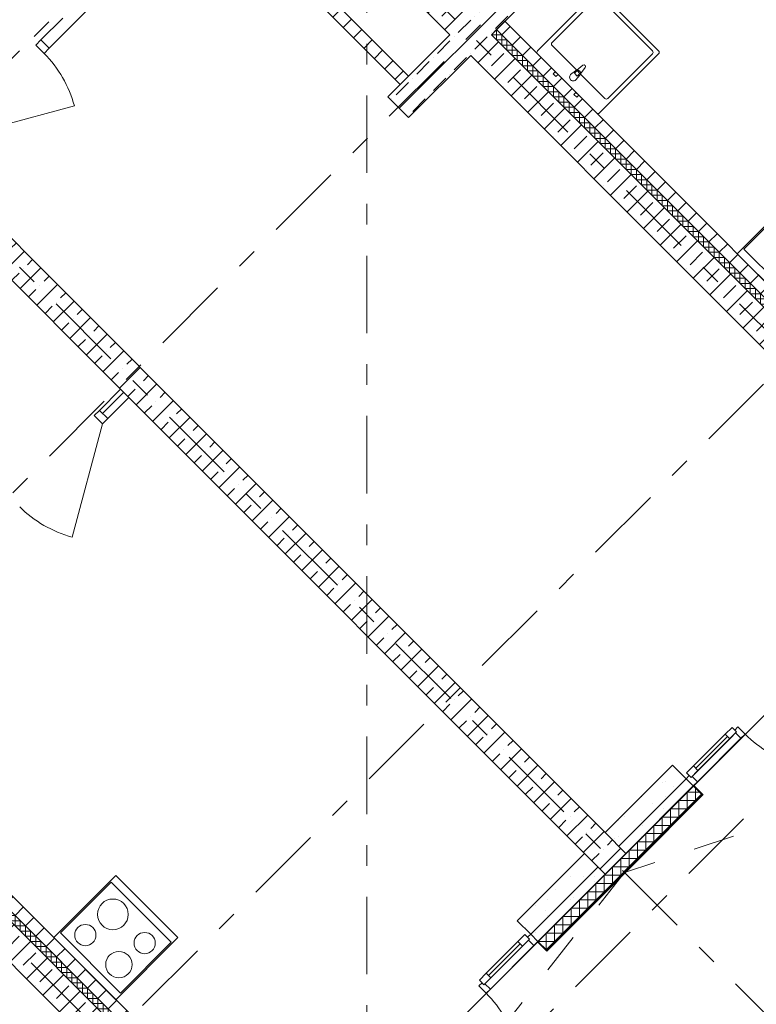
# Model space of a CAD drawing. Units: millimetres. Extents: x -99444 to 215312, y -346551 to 117680.
# Drawn here: x 9988 to 15018, y -195674 to -188956 of the extents above; entities that cross this region are included whole.
import ezdxf

# ---------------------------------------------------------------- set-up
doc = ezdxf.new("R2010")
doc.units = ezdxf.units.MM
for name, pattern in [('короткая штриховая', [282.222222, 141.111111, -141.111111]), ('Штрих-Штриховая', [1093.611073, 529.166651, -211.666656, 141.111112, -211.666656]), ('Штриховая', [564.444447, 282.222223, -282.222223])]:
    doc.linetypes.add(name, pattern=pattern)
for name, color, linetype, lineweight in [('2D - Общий', 7, 'Continuous', 13), ('MEP - ВК', 7, 'Continuous', 13), ('MEP - Водоснабжение и Канализация.ВК', 7, 'Continuous', 13), ('Конструктив - Ограждение', 7, 'Continuous', 13), ('Конструктив - Перекрытия', 7, 'Continuous', 13), ('Конструктив - Стены не несущие', 7, 'Continuous', 13), ('Конструктив - Стены Несущие', 7, 'Continuous', 13), ('Местность - Рельеф', 7, 'Continuous', 13), ('Размер - Оси', 5, 'Continuous', 13), ('Элемент Модели - Оси', 1, 'Continuous', 13)]:
    doc.layers.add(name, color=color, linetype=linetype, lineweight=lineweight)
pattern_1 = [(45, (4158.34, -206806.5), (-113.1371, 113.1371), []), (45, (4101.77, -206749.93), (-113.1371, 113.1371), [120, -40, 0, -40])]
pattern_2 = [(45, (4158.34, -206806.5), (-70.7107, 70.7107), [])]
pattern_3 = [(45, (4158.34, -206806.5), (-127.2792, 127.2792), []), (90, (4031.06, -206679.22), (-162, 0), [0, -108, 0, -162]), (155, (4158.34, -206551.94), (68.4642, 146.8219), [0, -79.2, 0, -136.8])]

# ---------------------------------------------------------------- blocks, each defined once
blk = doc.blocks.new('*X1698', base_point=(520004.6, 0))
at = {"layer": 'Конструктив - Стены Несущие', "color": 7, "linetype": 'Continuous', "lineweight": 9}
for p, q in [((524424, 13046.1), (524424, 13116.8)), ((524459.3, 13081.5), (524388.6, 13081.5)), ((524494.7, 13046.1), (524424, 13046.1)), ((524459.3, 13010.8), (524459.3, 13081.5)), ((524494.7, 12975.4), (524494.7, 13046.1)), ((524530.1, 13010.8), (524459.3, 13010.8)), ((524565.4, 12975.4), (524494.7, 12975.4)), ((524530.1, 12940.1), (524530.1, 13010.8)), ((524565.4, 12904.7), (524565.4, 12975.4)), ((524600.8, 12940.1), (524530.1, 12940.1)), ((524636.1, 12904.7), (524565.4, 12904.7)), ((524600.8, 12869.3), (524600.8, 12940.1)), ((524636.1, 12834), (524636.1, 12904.7)), ((524671.5, 12869.3), (524600.8, 12869.3)), ((524706.8, 12834), (524636.1, 12834)), ((524671.5, 12798.6), (524671.5, 12869.3)), ((524706.8, 12763.3), (524706.8, 12834)), ((524742.2, 12798.6), (524671.5, 12798.6)), ((524742.2, 12727.9), (524742.2, 12798.6)), ((524777.5, 12763.3), (524706.8, 12763.3)), ((524812.9, 12727.9), (524742.2, 12727.9)), ((524777.5, 12692.6), (524777.5, 12763.3)), ((524812.9, 12657.2), (524812.9, 12727.9)), ((524848.3, 12692.6), (524777.5, 12692.6)), ((524883.6, 12657.2), (524812.9, 12657.2)), ((524848.3, 12621.9), (524848.3, 12692.6)), ((524883.6, 12586.5), (524883.6, 12657.2)), ((524919, 12621.9), (524848.3, 12621.9)), ((524954.3, 12586.5), (524883.6, 12586.5)), ((524919, 12551.1), (524919, 12621.9)), ((524954.3, 12515.8), (524954.3, 12586.5)), ((524989.7, 12551.1), (524919, 12551.1)), ((525025, 12515.8), (524954.3, 12515.8)), ((524989.7, 12480.4), (524989.7, 12551.1)), ((525025, 12445.1), (525025, 12515.8)), ((525060.4, 12480.4), (524989.7, 12480.4)), ((525095.7, 12445.1), (525025, 12445.1)), ((525060.4, 12409.7), (525060.4, 12480.4)), ((525095.7, 12374.4), (525095.7, 12445.1)), ((525131.1, 12409.7), (525060.4, 12409.7)), ((525166.5, 12374.4), (525095.7, 12374.4)), ((525131.1, 12339), (525131.1, 12409.7)), ((525166.5, 12303.7), (525166.5, 12374.4)), ((525201.8, 12339), (525131.1, 12339)), ((525237.2, 12303.7), (525166.5, 12303.7)), ((525201.8, 12268.3), (525201.8, 12339)), ((525237.2, 12232.9), (525237.2, 12303.7)), ((525272.5, 12268.3), (525201.8, 12268.3)), ((525307.9, 12232.9), (525237.2, 12232.9)), ((525272.5, 12197.6), (525272.5, 12268.3)), ((525307.9, 12162.2), (525307.9, 12232.9)), ((525343.2, 12197.6), (525272.5, 12197.6)), ((525378.6, 12162.2), (525307.9, 12162.2)), ((525343.2, 12126.9), (525343.2, 12197.6)), ((525378.6, 12091.5), (525378.6, 12162.2)), ((525413.9, 12126.9), (525343.2, 12126.9)), ((525413.9, 12056.2), (525413.9, 12126.9)), ((525449.3, 12091.5), (525378.6, 12091.5)), ((525484.6, 12056.2), (525413.9, 12056.2)), ((525449.3, 12020.8), (525449.3, 12091.5)), ((525484.6, 11985.5), (525484.6, 12056.2)), ((525520, 12020.8), (525449.3, 12020.8)), ((525555.4, 11985.5), (525484.6, 11985.5)), ((525520, 11950.1), (525520, 12020.8)), ((525555.4, 11914.7), (525555.4, 11985.5)), ((525590.7, 11950.1), (525520, 11950.1)), ((525626.1, 11914.7), (525555.4, 11914.7)), ((525590.7, 11879.4), (525590.7, 11950.1)), ((525626.1, 11844), (525626.1, 11914.7)), ((525661.4, 11879.4), (525590.7, 11879.4)), ((525696.8, 11844), (525626.1, 11844)), ((525661.4, 11808.7), (525661.4, 11879.4)), ((525696.8, 11773.3), (525696.8, 11844)), ((525732.1, 11808.7), (525661.4, 11808.7)), ((525767.5, 11773.3), (525696.8, 11773.3)), ((525732.1, 11738), (525732.1, 11808.7)), ((525767.5, 11702.6), (525767.5, 11773.3)), ((525802.8, 11738), (525732.1, 11738)), ((525838.2, 11702.6), (525767.5, 11702.6)), ((525802.8, 11667.3), (525802.8, 11738)), ((525838.2, 11631.9), (525838.2, 11702.6)), ((525873.6, 11667.3), (525802.8, 11667.3)), ((525908.9, 11631.9), (525838.2, 11631.9)), ((525873.6, 11596.6), (525873.6, 11667.3)), ((525908.9, 11561.2), (525908.9, 11631.9)), ((525944.3, 11596.6), (525873.6, 11596.6)), ((525979.6, 11561.2), (525908.9, 11561.2)), ((525944.3, 11525.8), (525944.3, 11596.6)), ((525979.6, 11490.5), (525979.6, 11561.2)), ((526015, 11525.8), (525944.3, 11525.8)), ((526050.3, 11490.5), (525979.6, 11490.5)), ((526015, 11455.1), (526015, 11525.8)), ((526050.3, 11419.8), (526050.3, 11490.5)), ((526085.7, 11455.1), (526015, 11455.1)), ((526085.7, 11384.4), (526085.7, 11455.1)), ((526121, 11419.8), (526050.3, 11419.8)), ((526156.4, 11384.4), (526085.7, 11384.4)), ((526121, 11349.1), (526121, 11419.8)), ((526156.4, 11313.7), (526156.4, 11384.4)), ((526191.8, 11349.1), (526121, 11349.1)), ((526227.1, 11313.7), (526156.4, 11313.7)), ((526191.8, 11278.4), (526191.8, 11349.1)), ((526227.1, 11243), (526227.1, 11313.7)), ((526262.5, 11278.4), (526191.8, 11278.4)), ((526297.8, 11243), (526227.1, 11243)), ((526262.5, 11207.6), (526262.5, 11278.4)), ((526297.8, 11172.3), (526297.8, 11243)), ((526333.2, 11207.6), (526262.5, 11207.6)), ((526368.5, 11172.3), (526297.8, 11172.3)), ((526333.2, 11136.9), (526333.2, 11207.6)), ((526368.5, 11101.6), (526368.5, 11172.3)), ((526403.9, 11136.9), (526333.2, 11136.9)), ((526439.2, 11101.6), (526368.5, 11101.6)), ((526403.9, 11066.2), (526403.9, 11136.9)), ((526439.2, 11030.9), (526439.2, 11101.6)), ((526474.6, 11066.2), (526403.9, 11066.2)), ((526510, 11030.9), (526439.2, 11030.9)), ((526474.6, 10995.5), (526474.6, 11066.2)), ((526510, 10960.2), (526510, 11030.9)), ((526545.3, 10995.5), (526474.6, 10995.5)), ((526580.7, 10960.2), (526510, 10960.2)), ((526545.3, 10924.8), (526545.3, 10995.5)), ((526580.7, 10889.4), (526580.7, 10960.2)), ((526616, 10924.8), (526545.3, 10924.8)), ((526651.4, 10889.4), (526580.7, 10889.4)), ((526616, 10854.1), (526616, 10924.8)), ((526651.4, 10818.7), (526651.4, 10889.4)), ((526686.7, 10854.1), (526616, 10854.1)), ((526722.1, 10818.7), (526651.4, 10818.7)), ((526686.7, 10783.4), (526686.7, 10854.1)), ((526722.1, 10748), (526722.1, 10818.7)), ((526757.4, 10783.4), (526686.7, 10783.4)), ((526757.4, 10712.7), (526757.4, 10783.4)), ((526792.8, 10748), (526722.1, 10748)), ((526828.2, 10712.7), (526757.4, 10712.7)), ((526792.8, 10677.3), (526792.8, 10748)), ((526828.2, 10642), (526828.2, 10712.7)), ((526863.5, 10677.3), (526792.8, 10677.3)), ((526898.9, 10642), (526828.2, 10642)), ((526863.5, 10606.6), (526863.5, 10677.3)), ((526898.9, 10571.2), (526898.9, 10642)), ((526934.2, 10606.6), (526863.5, 10606.6)), ((526969.6, 10571.2), (526898.9, 10571.2)), ((526934.2, 10535.9), (526934.2, 10606.6)), ((526969.6, 10500.5), (526969.6, 10571.2)), ((527004.9, 10535.9), (526934.2, 10535.9)), ((527040.3, 10500.5), (526969.6, 10500.5)), ((527004.9, 10465.2), (527004.9, 10535.9)), ((527040.3, 10429.8), (527040.3, 10500.5)), ((527075.6, 10465.2), (527004.9, 10465.2)), ((527111, 10429.8), (527040.3, 10429.8)), ((527075.6, 10394.5), (527075.6, 10465.2)), ((527111, 10359.1), (527111, 10429.8)), ((527146.3, 10394.5), (527075.6, 10394.5)), ((527181.7, 10359.1), (527111, 10359.1)), ((527146.3, 10323.8), (527146.3, 10394.5)), ((527181.7, 10288.4), (527181.7, 10359.1)), ((527217.1, 10323.8), (527146.3, 10323.8)), ((527252.4, 10288.4), (527181.7, 10288.4)), ((527217.1, 10253), (527217.1, 10323.8)), ((527252.4, 10217.7), (527252.4, 10288.4)), ((527287.8, 10253), (527217.1, 10253)), ((527323.1, 10217.7), (527252.4, 10217.7)), ((527287.8, 10182.3), (527287.8, 10253)), ((527323.1, 10147), (527323.1, 10217.7)), ((527358.5, 10182.3), (527287.8, 10182.3)), ((527393.8, 10147), (527323.1, 10147)), ((527358.5, 10111.6), (527358.5, 10182.3)), ((527393.8, 10076.3), (527393.8, 10147)), ((527429.2, 10111.6), (527358.5, 10111.6)), ((527429.2, 10040.9), (527429.2, 10111.6)), ((527464.5, 10076.3), (527393.8, 10076.3)), ((527499.9, 10040.9), (527429.2, 10040.9)), ((527464.5, 10005.6), (527464.5, 10076.3)), ((527499.9, 9970.2), (527499.9, 10040.9)), ((527535.3, 10005.6), (527464.5, 10005.6))]:
    blk.add_line(p, q, dxfattribs=at)
blk = doc.blocks.new('*X1773', base_point=(520004.6, 0))
at = {"layer": 'Конструктив - Стены Несущие', "color": 7, "linetype": 'Continuous', "lineweight": 9}
for p, q in [((530009.9, 12126.9), (529939.4, 12126.9)), ((529939.4, 12126.9), (529939.4, 12013.7)), ((529996, 12140.8), (529996, 12070.3)), ((529996, 12070.3), (529882.9, 12070.3)), ((529882.9, 12070.3), (529882.9, 11971.3)), ((529939.4, 12013.7), (529840.4, 12013.7))]:
    blk.add_line(p, q, dxfattribs=at)
blk = doc.blocks.new('*X1782', base_point=(520004.6, 0))
at = {"layer": 'Конструктив - Стены не несущие', "color": 7, "linetype": 'Continuous', "lineweight": 9}
for p, q in [((530476.8, 12579.4), (530392, 12579.4)), ((530392, 12579.4), (530392, 12466.3)), ((530448.5, 12607.7), (530448.5, 12522.9)), ((530448.5, 12522.9), (530335.4, 12522.9)), ((530335.4, 12522.9), (530335.4, 12409.7)), ((530392, 12466.3), (530278.8, 12466.3)), ((530278.8, 12466.3), (530278.8, 12353.2)), ((530335.4, 12409.7), (530222.3, 12409.7)), ((530222.3, 12409.7), (530222.3, 12296.6)), ((530222.3, 12296.6), (530109.1, 12296.6)), ((530109.1, 12296.6), (530109.1, 12183.4)), ((530278.8, 12353.2), (530165.7, 12353.2)), ((530165.7, 12353.2), (530165.7, 12240)), ((530165.7, 12240), (530052.6, 12240)), ((530052.6, 12240), (530052.6, 12126.9)), ((530109.1, 12183.4), (529996, 12183.4)), ((529996, 12183.4), (529996, 12140.8)), ((530052.6, 12126.9), (530009.9, 12126.9))]:
    blk.add_line(p, q, dxfattribs=at)
blk = doc.blocks.new('*X1785', base_point=(520004.6, 0))
at = {"layer": 'Конструктив - Стены не несущие', "color": 7, "linetype": 'Continuous', "lineweight": 9}
for p, q in [((529840.4, 12013.7), (529826.3, 12013.7)), ((529826.3, 12013.7), (529826.3, 11900.6)), ((529882.9, 11971.3), (529882.9, 11957.2)), ((529826.3, 11900.6), (529713.1, 11900.6)), ((529713.1, 11900.6), (529713.1, 11787.5)), ((529882.9, 11957.2), (529769.7, 11957.2)), ((529769.7, 11957.2), (529769.7, 11844)), ((529769.7, 11844), (529656.6, 11844)), ((529656.6, 11844), (529656.6, 11730.9)), ((529713.1, 11787.5), (529600, 11787.5)), ((529600, 11787.5), (529600, 11674.3)), ((529656.6, 11730.9), (529543.4, 11730.9)), ((529543.4, 11730.9), (529543.4, 11617.8)), ((529600, 11674.3), (529486.9, 11674.3)), ((529486.9, 11674.3), (529486.9, 11561.2)), ((529486.9, 11561.2), (529373.7, 11561.2)), ((529543.4, 11617.8), (529430.3, 11617.8)), ((529430.3, 11617.8), (529430.3, 11504.6))]:
    blk.add_line(p, q, dxfattribs=at)
blk = doc.blocks.new('*X1832', base_point=(520004.6, 0))
at = {"layer": 'Конструктив - Стены Несущие', "color": 7, "linetype": 'Continuous', "lineweight": 9}
for p, q in [((529126.2, 17748.4), (529055.6, 17748.4)), ((529090.9, 17713.1), (529090.9, 17783.7)), ((529126.2, 17677.7), (529126.2, 17748.4)), ((529161.6, 17713.1), (529090.9, 17713.1)), ((529196.9, 17677.7), (529126.2, 17677.7)), ((529161.6, 17642.4), (529161.6, 17713.1)), ((529196.9, 17607), (529196.9, 17677.7)), ((529232.3, 17642.4), (529161.6, 17642.4)), ((529267.6, 17607), (529196.9, 17607)), ((529232.3, 17571.7), (529232.3, 17642.4)), ((529267.6, 17536.3), (529267.6, 17607)), ((529303, 17571.7), (529232.3, 17571.7)), ((529338.4, 17536.3), (529267.6, 17536.3)), ((529303, 17501), (529303, 17571.7)), ((529338.4, 17465.6), (529338.4, 17536.3)), ((529373.7, 17501), (529303, 17501)), ((529373.7, 17430.2), (529373.7, 17501)), ((529409.1, 17465.6), (529338.4, 17465.6)), ((529444.4, 17430.2), (529373.7, 17430.2)), ((529409.1, 17394.9), (529409.1, 17465.6)), ((529444.4, 17359.5), (529444.4, 17430.2)), ((529479.8, 17394.9), (529409.1, 17394.9)), ((529515.1, 17359.5), (529444.4, 17359.5)), ((529479.8, 17324.2), (529479.8, 17394.9)), ((529515.1, 17288.8), (529515.1, 17359.5)), ((529550.5, 17324.2), (529479.8, 17324.2)), ((529585.8, 17288.8), (529515.1, 17288.8)), ((529550.5, 17253.5), (529550.5, 17324.2)), ((529585.8, 17218.1), (529585.8, 17288.8)), ((529621.2, 17253.5), (529550.5, 17253.5)), ((529656.6, 17218.1), (529585.8, 17218.1)), ((529621.2, 17182.8), (529621.2, 17253.5)), ((529656.6, 17147.4), (529656.6, 17218.1)), ((529691.9, 17182.8), (529621.2, 17182.8)), ((529727.3, 17147.4), (529656.6, 17147.4)), ((529691.9, 17112), (529691.9, 17182.8)), ((529727.3, 17076.7), (529727.3, 17147.4)), ((529762.6, 17112), (529691.9, 17112)), ((529798, 17076.7), (529727.3, 17076.7)), ((529762.6, 17041.3), (529762.6, 17112)), ((529798, 17006), (529798, 17076.7)), ((529833.3, 17041.3), (529762.6, 17041.3)), ((529868.7, 17006), (529798, 17006)), ((529833.3, 16970.6), (529833.3, 17041.3)), ((529868.7, 16935.3), (529868.7, 17006)), ((529904, 16970.6), (529833.3, 16970.6)), ((529939.4, 16935.3), (529868.7, 16935.3)), ((529904, 16899.9), (529904, 16970.6)), ((529939.4, 16864.6), (529939.4, 16935.3)), ((529974.8, 16899.9), (529904, 16899.9)), ((530010.1, 16864.6), (529939.4, 16864.6)), ((529974.8, 16829.2), (529974.8, 16899.9)), ((530010.1, 16793.8), (530010.1, 16864.6)), ((530045.5, 16829.2), (529974.8, 16829.2)), ((530045.5, 16758.5), (530045.5, 16829.2)), ((530080.8, 16793.8), (530010.1, 16793.8)), ((530116.2, 16758.5), (530045.5, 16758.5)), ((530080.8, 16723.1), (530080.8, 16793.8)), ((530116.2, 16687.8), (530116.2, 16758.5)), ((530151.5, 16723.1), (530080.8, 16723.1)), ((530186.9, 16687.8), (530116.2, 16687.8)), ((530151.5, 16652.4), (530151.5, 16723.1)), ((530186.9, 16617.1), (530186.9, 16687.8)), ((530222.2, 16652.4), (530151.5, 16652.4)), ((530257.6, 16617.1), (530186.9, 16617.1)), ((530222.2, 16581.7), (530222.2, 16652.4)), ((530257.6, 16546.4), (530257.6, 16617.1)), ((530293, 16581.7), (530222.2, 16581.7)), ((530328.3, 16546.4), (530257.6, 16546.4)), ((530293, 16511), (530293, 16581.7)), ((530328.3, 16475.7), (530328.3, 16546.4)), ((530363.7, 16511), (530293, 16511)), ((530399, 16475.7), (530328.3, 16475.7)), ((530363.7, 16440.3), (530363.7, 16511)), ((530399, 16404.9), (530399, 16475.7)), ((530434.4, 16440.3), (530363.7, 16440.3)), ((530469.7, 16404.9), (530399, 16404.9)), ((530434.4, 16369.6), (530434.4, 16440.3)), ((530469.7, 16334.2), (530469.7, 16404.9)), ((530505.1, 16369.6), (530434.4, 16369.6)), ((530540.4, 16334.2), (530469.7, 16334.2)), ((530505.1, 16298.9), (530505.1, 16369.6)), ((530540.4, 16263.5), (530540.4, 16334.2)), ((530575.8, 16298.9), (530505.1, 16298.9)), ((530611.2, 16263.5), (530540.4, 16263.5)), ((530575.8, 16228.2), (530575.8, 16298.9)), ((530611.2, 16192.8), (530611.2, 16263.5)), ((530646.5, 16228.2), (530575.8, 16228.2)), ((530681.9, 16192.8), (530611.2, 16192.8)), ((530646.5, 16157.5), (530646.5, 16228.2)), ((530681.9, 16122.1), (530681.9, 16192.8)), ((530717.2, 16157.5), (530646.5, 16157.5)), ((530717.2, 16086.7), (530717.2, 16157.5)), ((530752.6, 16122.1), (530681.9, 16122.1)), ((530787.9, 16086.7), (530717.2, 16086.7)), ((530752.6, 16051.4), (530752.6, 16122.1)), ((530787.9, 16016), (530787.9, 16086.7)), ((530823.3, 16051.4), (530752.6, 16051.4)), ((530858.6, 16016), (530787.9, 16016)), ((530823.3, 15980.7), (530823.3, 16051.4)), ((530858.6, 15945.3), (530858.6, 16016)), ((530894, 15980.7), (530823.3, 15980.7)), ((530929.4, 15945.3), (530858.6, 15945.3)), ((530894, 15910), (530894, 15980.7)), ((530929.4, 15874.6), (530929.4, 15945.3)), ((530964.7, 15910), (530894, 15910)), ((531000.1, 15874.6), (530929.4, 15874.6)), ((530964.7, 15839.3), (530964.7, 15910)), ((531000.1, 15803.9), (531000.1, 15874.6)), ((531035.4, 15839.3), (530964.7, 15839.3)), ((531070.8, 15803.9), (531000.1, 15803.9)), ((531035.4, 15768.5), (531035.4, 15839.3)), ((531070.8, 15733.2), (531070.8, 15803.9)), ((531106.1, 15768.5), (531035.4, 15768.5)), ((531141.5, 15733.2), (531070.8, 15733.2)), ((531106.1, 15697.8), (531106.1, 15768.5)), ((531141.5, 15662.5), (531141.5, 15733.2)), ((531176.8, 15697.8), (531106.1, 15697.8)), ((531212.2, 15662.5), (531141.5, 15662.5)), ((531176.8, 15627.1), (531176.8, 15697.8)), ((531212.2, 15591.8), (531212.2, 15662.5)), ((531247.6, 15627.1), (531176.8, 15627.1)), ((531282.9, 15591.8), (531212.2, 15591.8)), ((531247.6, 15556.4), (531247.6, 15627.1)), ((531282.9, 15521.1), (531282.9, 15591.8)), ((531318.3, 15556.4), (531247.6, 15556.4)), ((531353.6, 15521.1), (531282.9, 15521.1)), ((531318.3, 15485.7), (531318.3, 15556.4)), ((531353.6, 15450.4), (531353.6, 15521.1)), ((531389, 15485.7), (531318.3, 15485.7)), ((531389, 15415), (531389, 15485.7)), ((531424.3, 15450.4), (531353.6, 15450.4)), ((531459.7, 15415), (531389, 15415)), ((531424.3, 15379.6), (531424.3, 15450.4)), ((531459.7, 15344.3), (531459.7, 15415)), ((531495, 15379.6), (531424.3, 15379.6)), ((531530.4, 15344.3), (531459.7, 15344.3)), ((531495, 15308.9), (531495, 15379.6)), ((531530.4, 15273.6), (531530.4, 15344.3)), ((531565.7, 15308.9), (531495, 15308.9)), ((531601.1, 15273.6), (531530.4, 15273.6)), ((531565.7, 15238.2), (531565.7, 15308.9)), ((531601.1, 15202.9), (531601.1, 15273.6)), ((531636.5, 15238.2), (531565.7, 15238.2)), ((531671.8, 15202.9), (531601.1, 15202.9)), ((531636.5, 15167.5), (531636.5, 15238.2)), ((531671.8, 15132.2), (531671.8, 15202.9)), ((531707.2, 15167.5), (531636.5, 15167.5)), ((531742.5, 15132.2), (531671.8, 15132.2)), ((531707.2, 15096.8), (531707.2, 15167.5)), ((531742.5, 15061.4), (531742.5, 15132.2)), ((531777.9, 15096.8), (531707.2, 15096.8)), ((531813.2, 15061.4), (531742.5, 15061.4)), ((531777.9, 15026.1), (531777.9, 15096.8)), ((531813.2, 14990.7), (531813.2, 15061.4)), ((531848.6, 15026.1), (531777.9, 15026.1)), ((531883.9, 14990.7), (531813.2, 14990.7)), ((531848.6, 14955.4), (531848.6, 15026.1)), ((531883.9, 14920), (531883.9, 14990.7)), ((531919.3, 14955.4), (531848.6, 14955.4)), ((531954.7, 14920), (531883.9, 14920)), ((531919.3, 14884.7), (531919.3, 14955.4)), ((531954.7, 14849.3), (531954.7, 14920)), ((531990, 14884.7), (531919.3, 14884.7)), ((532025.4, 14849.3), (531954.7, 14849.3)), ((531990, 14814), (531990, 14884.7)), ((532025.4, 14778.6), (532025.4, 14849.3)), ((532060.7, 14814), (531990, 14814)), ((532060.7, 14743.2), (532060.7, 14814)), ((532096.1, 14778.6), (532025.4, 14778.6)), ((532131.4, 14743.2), (532060.7, 14743.2)), ((532096.1, 14707.9), (532096.1, 14778.6)), ((532131.4, 14672.5), (532131.4, 14743.2)), ((532166.8, 14707.9), (532096.1, 14707.9)), ((532202.1, 14672.5), (532131.4, 14672.5)), ((532166.8, 14637.2), (532166.8, 14707.9)), ((532202.1, 14672.4), (532202.1, 14672.5)), ((532166.9, 14637.2), (532166.8, 14637.2))]:
    blk.add_line(p, q, dxfattribs=at)
blk = doc.blocks.new('оси 2')
at = {"layer": 'Элемент Модели - Оси', "linetype": 'Штрих-Штриховая'}
for p, q in [((19700, -23605.2), (19700, 2357.3)), ((2886.4, -1056.7), (25293.8, -23464.1)), ((7553.3, -1056.7), (27627.2, -21130.7)), ((30280.7, -4041.8), (4310.3, -30012.2)), ((30142.7, -8563.9), (6502.3, -32204.3)), ((27685.4, -13849.6), (9408.8, -32126.2)), ((11995, -14832.2), (22960.3, -25797.6))]:
    blk.add_line(p, q, dxfattribs=at)

msp = doc.modelspace()

# ---------------------------------------------------------------- hatches: boundary and pattern name
at = {"layer": 'Конструктив - Стены не несущие', "linetype": 'Continuous'}
h = msp.add_hatch(dxfattribs=at)
h.set_pattern_fill('МЕТАЛЛ___ТВЕРДЫЙ_СПЛАВ_0004', color=256, style=0, pattern_type=2)
h.set_pattern_definition(pattern_2)
h.paths.add_polyline_path([(12643.6, -189340.9), (11321.3, -188018.7), (11264.8, -188075.2), (12587.1, -189397.5)])
h = msp.add_hatch(dxfattribs=at)
h.set_pattern_fill('МЕТАЛЛ___ТВЕРДЫЙ_СПЛАВ_0004', color=256, style=0, pattern_type=2)
h.set_pattern_definition(pattern_2)
h.paths.add_polyline_path([(10532.8, -191621.4), (10589.4, -191678), (10734.3, -191533.1), (10677.8, -191476.5)])
h = msp.add_hatch(dxfattribs=at)
h.set_pattern_fill('Т19 КСЛ-ПР-ПС-39-50-F50-1350 ГОСТ ', color=256, style=0, pattern_type=2)
h.set_pattern_definition(pattern_3)
h.paths.add_polyline_path([(14446.7, -194043.2), (13987, -194502.9), (14128.4, -194644.4), (14588.2, -194184.6), (14538.7, -194135.1)])
h = msp.add_hatch(dxfattribs=at)
h.set_pattern_fill('Т19 КСЛ-ПР-ПС-39-50-F50-1350 ГОСТ ', color=256, style=0, pattern_type=2)
h.set_pattern_definition(pattern_3)
h.paths.add_polyline_path([(13845.7, -194644.3), (13386.1, -195103.9), (13478, -195195.8), (13527.5, -195245.3), (13987.1, -194785.7)])
h = msp.add_hatch(dxfattribs=at)
h.set_pattern_fill('ШТУКАТУРКА__ГИПС__ГОСТ___38', color=256, style=0, pattern_type=2)
h.set_pattern_definition([(45, (4158.34, -206456.5), (-111.3693, 111.3693), [0, -105, 0, -157.5]), (110, (4508.34, -206456.5), (148.0016, 53.8682), [0, -77, 0, -133])])
h.paths.add_polyline_path([(14047.2, -194845.8), (13587.6, -195305.4), (13591.1, -195308.9), (14050.7, -194849.3)])
at = {"layer": 'Конструктив - Стены Несущие', "linetype": 'Continuous'}
h = msp.add_hatch(dxfattribs=at)
h.set_pattern_fill('ЖЕЛЕЗОБЕТОН (ГОСТ)', color=256, style=0, pattern_type=2)
h.set_pattern_definition(pattern_1)
h.paths.add_polyline_path([(13067.9, -188916.7), (10239.5, -186088.3), (10098, -186229.7), (12926.5, -189058.1)])
h = msp.add_hatch(dxfattribs=at)
h.set_pattern_fill('ЖЕЛЕЗОБЕТОН (ГОСТ)', color=256, style=0, pattern_type=2)
h.set_pattern_definition(pattern_1)
h.paths.add_polyline_path([(12502.1, -189482.5), (12643.5, -189623.9), (14022.5, -188244.9), (13881.1, -188103.5)])
h = msp.add_hatch(dxfattribs=at)
h.set_pattern_fill('МЕТАЛЛ___ТВЕРДЫЙ_СПЛАВ_0004', color=256, style=0, pattern_type=2)
h.set_pattern_definition(pattern_2)
h.paths.add_polyline_path([(13244.7, -189022.7), (16356, -192134), (16412.5, -192077.4), (13301.2, -188966.2)])
h = msp.add_hatch(dxfattribs=at)
h.set_pattern_fill('ЖЕЛЕЗОБЕТОН (ГОСТ)', color=256, style=0, pattern_type=2)
h.set_pattern_definition(pattern_1)
h.paths.add_polyline_path([(13067.9, -189199.5), (16179.2, -192310.8), (16320.6, -192169.4), (13209.3, -189058.1)])
h = msp.add_hatch(dxfattribs=at)
h.set_pattern_fill('ЖЕЛЕЗОБЕТОН (ГОСТ)', color=256, style=0, pattern_type=2)
h.set_pattern_definition(pattern_1)
h.paths.add_polyline_path([(9249.4, -189765.3), (9108, -189906.8), (10592.9, -191391.7), (10734.3, -191250.2)])
h = msp.add_hatch(dxfattribs=at)
h.set_pattern_fill('ЖЕЛЕЗОБЕТОН (ГОСТ)', color=256, style=0, pattern_type=2)
h.set_pattern_definition(pattern_1)
h.paths.add_polyline_path([(10592.9, -191391.7), (10734.3, -191533.1), (10875.8, -191391.7), (10734.3, -191250.2)])
h = msp.add_hatch(dxfattribs=at)
h.set_pattern_fill('ЖЕЛЕЗОБЕТОН (ГОСТ)', color=256, style=0, pattern_type=2)
h.set_pattern_definition(pattern_1)
h.paths.add_polyline_path([(10875.8, -191391.7), (10734.3, -191533.1), (13845.6, -194644.4), (13987, -194502.9)])
h = msp.add_hatch(dxfattribs=at)
h.set_pattern_fill('МЕТАЛЛ___ТВЕРДЫЙ_СПЛАВ_0004', color=256, style=0, pattern_type=2)
h.set_pattern_definition(pattern_2)
h.paths.add_polyline_path([(8577.8, -193689.7), (11689, -196800.9), (11745.6, -196744.4), (8634.3, -193633.1)])
h = msp.add_hatch(dxfattribs=at)
h.set_pattern_fill('ЖЕЛЕЗОБЕТОН (ГОСТ)', color=256, style=0, pattern_type=2)
h.set_pattern_definition(pattern_1)
h.paths.add_polyline_path([(8401, -193866.4), (11512.2, -196977.7), (11653.7, -196836.3), (8542.4, -193725)])
h = msp.add_hatch(dxfattribs=at)
h.set_pattern_fill('ЖЕЛЕЗОБЕТОН (ГОСТ)', color=256, style=0, pattern_type=2)
h.set_pattern_definition(pattern_1)
h.paths.add_polyline_path([(13987.1, -194785.7), (14128.4, -194644.4), (13987, -194502.9), (13845.7, -194644.3)])

# ---------------------------------------------------------------- linework, layer by layer
at = {"layer": '2D - Общий', "linetype": 'короткая штриховая', "flags": 128}
msp.add_lwpolyline([(11512.3, -187643.9), (10098, -186229.7), (7905.9, -188421.8), (9320.1, -189836)], close=True, dxfattribs=at)
at = {"layer": 'MEP - ВК', "linetype": 'Continuous'}
for p, q in [((14887.6, -190552.6), (15311.9, -190128.3)), ((14933.6, -190520.8), (15280.1, -190174.3)), ((15343.7, -190930.9), (14933.6, -190520.8)), ((15311.9, -190976.9), (14887.6, -190552.6)), ((10220.7, -195219.5), (10645, -194795.3)), ((10266.7, -195187.7), (10613.2, -194841.2)), ((10613.2, -194841.2), (11023.3, -195251.4)), ((10645, -194795.3), (11069.3, -195219.6)), ((10645, -195643.8), (10220.7, -195219.5)), ((10676.8, -195597.8), (10266.7, -195187.7)), ((11069.3, -195219.6), (10645, -195643.8)), ((11023.3, -195251.4), (10676.8, -195597.8))]:
    msp.add_line(p, q, dxfattribs=at)
for centre, radius in [((10624.9, -195060.8), 105), ((10436.9, -195202), 72.5), ((10841.6, -195256.7), 72.5), ((10665.8, -195403.8), 90)]:
    msp.add_circle(centre, radius, dxfattribs=at)
at = {"layer": 'MEP - Водоснабжение и Канализация.ВК', "linetype": 'Continuous'}
for p, q in [((13927.3, -188764.9), (13524.2, -189167.9)), ((14351.5, -189167.9), (13948.5, -188764.9)), ((13927.3, -188807.3), (13623.2, -189111.4)), ((14309.1, -189167.9), (13948.5, -188807.3)), ((13623.2, -189132.6), (13983.8, -189493.2)), ((13524.2, -189189.1), (13927.3, -189592.2)), ((13948.5, -189592.2), (14351.5, -189189.1)), ((14005, -189493.2), (14309.1, -189189.1)), ((13792, -189299.3), (13834.1, -189266.6)), ((13631.3, -189324.5), (13645.5, -189310.4)), ((13650.4, -189343.6), (13631.3, -189324.5)), ((13645.5, -189310.4), (13664.6, -189329.5)), ((13664.6, -189329.5), (13650.4, -189343.6)), ((13750.5, -189330.6), (13783, -189303.7)), ((13786.7, -189310.5), (13776.2, -189321)), ((13776.2, -189321), (13795.4, -189340.2)), ((13812.7, -189333.4), (13785.8, -189365.9)), ((13795.4, -189340.2), (13805.9, -189329.7)), ((13849.8, -189282.3), (13817.1, -189324.4)), ((13772.8, -189466), (13786.9, -189451.8)), ((13791.8, -189485.1), (13772.8, -189466)), ((13786.9, -189451.8), (13806, -189470.9)), ((13806, -189470.9), (13791.8, -189485.1))]:
    msp.add_line(p, q, dxfattribs=at)
for centre, radius, start, end in [((13633.8, -189122), 15, 134.99918, 224.99918), ((13534.8, -189178.5), 15, 134.99918, 224.99918), ((14298.5, -189178.5), 15, 314.99918, 44.99918), ((14340.9, -189178.5), 15, 314.99918, 44.99918), ((13841, -189275.4), 11.2, 322.13811, 127.86026), ((13768.2, -189348.2), 25, 134.99918, 314.99918), ((13796.5, -189319.9), 21.1, 102.22816, 129.82958), ((13796.3, -189320.1), 13.6, 314.99918, 134.99918), ((13796.5, -189319.9), 21.1, 347.77021, 102.22816), ((13796.5, -189319.9), 21.1, 320.16879, 347.77021), ((13994.4, -189482.6), 15, 224.99918, 314.99918), ((13937.9, -189581.6), 15, 224.99918, 314.99918)]:
    msp.add_arc(centre, radius, start, end, dxfattribs=at)
at = {"layer": 'Конструктив - Ограждение', "linetype": 'Continuous'}
for radius, start in [(18659.6, 294.33861), (18710.4, 294.33651)]:
    msp.add_arc((3209.2, -183412.9), radius, start, 354.79814, dxfattribs=at)
at = {"layer": 'Конструктив - Перекрытия', "linetype": 'Continuous', "flags": 128}
for points in [[(-14120.4, -184285.1), (-13645.9, -183810.7), (-7441.7, -177606.4), (-7441.7, -175045.1), (-7241.7, -175045.1), (-1241.7, -175045.1), (-1241.7, -176545.1), (9558.3, -176545.1), (9558.3, -175045.1), (15558.3, -175045.1), (15757.1, -175045.1), (15758.3, -177606.4), (21962.6, -183810.7), (22437, -184285.1), (21917.5, -184804.7), (20103.6, -186618.6), (21128.9, -187643.9), (6986.8, -201786.1, -0.082785), (1329.9, -201786.1), (-12812.2, -187643.9), (-11786.9, -186618.6), (-13600.8, -184804.7)], [(21917.5, -184804.7), (20103.6, -186618.6), (21128.9, -187643.9), (7133.2, -201639.6, 0.054296), (10939.5, -200506.2, 0.274558)]]:
    msp.add_lwpolyline(points, format="xyb", close=True, dxfattribs=at)
at = {"layer": 'Конструктив - Стены не несущие', "linetype": 'Continuous'}
for p, q in [((10133.4, -189093.5), (10098.1, -189128.8)), ((10098.1, -189128.8), (10154.6, -189185.4)), ((10190, -189150), (10133.4, -189093.5)), ((10190, -189150), (10133.4, -189093.5)), ((10190, -189150), (10133.4, -189093.5)), ((10190, -189150), (10133.4, -189093.5)), ((10154.6, -189185.4), (10190, -189150)), ((9589, -189751.1), (10361.7, -189544)), ((10497.5, -191656.8), (10532.8, -191621.4)), ((10554, -191713.4), (10497.5, -191656.8)), ((10589.4, -191678), (10532.8, -191621.4)), ((10532.8, -191621.4), (10589.4, -191678)), ((10589.4, -191678), (10532.8, -191621.4)), ((10589.4, -191678), (10532.8, -191621.4)), ((10589.4, -191678), (10554, -191713.4)), ((10554, -191713.4), (10347, -192486.1)), ((14876.7, -193822.6), (14579.7, -194119.6)), ((14805.2, -193831.8), (14588.9, -194048.2)), ((14852.6, -193784.4), (14805.2, -193831.8)), ((14836.4, -193862.9), (14805.2, -193831.8)), ((14805.2, -193831.8), (14836.4, -193862.9)), ((14836.4, -193862.9), (14883.7, -193815.5)), ((14883.7, -193815.5), (14852.6, -193784.4)), ((14871, -193802.8), (14892.2, -193781.6)), ((14883.7, -193815.5), (14871, -193802.8)), ((14876.7, -193822.6), (14883.7, -193815.5)), ((14913.4, -193859.4), (14876.7, -193822.6)), ((14913.4, -193859.4), (14876.7, -193822.6)), ((14892.2, -193781.6), (14941.7, -193831.1)), ((14941.7, -193831.1), (14913.4, -193859.4)), ((14820.8, -193847.4), (14604.4, -194063.7)), ((14616.4, -194156.4), (14913.4, -193859.4)), ((14913.4, -193859.4), (14616.4, -194156.4)), ((14620, -194079.3), (14836.4, -193862.9)), ((14538.7, -194135.1), (14446.7, -194043.2)), ((14538.7, -194135.1), (14446.7, -194043.2)), ((14588.9, -194048.2), (14541.5, -194095.5)), ((14541.5, -194095.5), (14572.6, -194126.7)), ((14572.6, -194126.7), (14620, -194079.3)), ((14588.9, -194048.2), (14620, -194079.3)), ((14620, -194079.3), (14588.9, -194048.2)), ((14538.7, -194135.1), (14559.9, -194113.9)), ((14588.2, -194184.6), (14538.7, -194135.1)), ((14588.2, -194184.6), (14538.7, -194135.1)), ((14588.2, -194184.6), (14538.7, -194135.1)), ((14588.2, -194184.6), (14538.7, -194135.1)), ((14559.9, -194113.9), (14572.6, -194126.7)), ((14572.6, -194126.7), (14579.7, -194119.6)), ((14579.7, -194119.6), (14616.4, -194156.4)), ((14579.7, -194119.6), (14616.4, -194156.4)), ((14616.4, -194156.4), (14588.2, -194184.6)), ((14128.4, -194644.4), (14588.2, -194184.6)), ((14588.2, -194184.6), (14591.7, -194181.1)), ((14648.3, -194244.7), (14588.2, -194184.6)), ((14591.7, -194181.1), (14655.3, -194244.7)), ((14591.7, -194181.1), (14655.3, -194244.7)), ((14185, -194700.9), (14644.7, -194241.2)), ((14188.5, -194704.5), (14648.3, -194244.7)), ((14651.8, -194248.3), (14655.3, -194244.7)), ((14651.8, -194248.3), (14655.3, -194244.7)), ((13527.5, -195245.3), (13987.1, -194785.7)), ((13584.1, -195301.9), (14043.7, -194842.3)), ((13587.6, -195305.4), (14047.2, -194845.8)), ((13478, -195195.8), (13386.1, -195103.9)), ((13478, -195195.8), (13386.1, -195103.9)), ((13165.5, -195533.8), (13462.4, -195236.8)), ((13174.7, -195462.4), (13391, -195246)), ((13391, -195246), (13438.4, -195198.6)), ((13391, -195246), (13422.1, -195277.1)), ((13422.1, -195277.1), (13391, -195246)), ((13469.5, -195229.7), (13422.1, -195277.1)), ((13438.4, -195198.6), (13469.5, -195229.7)), ((13478, -195195.8), (13456.8, -195217)), ((13456.8, -195217), (13469.5, -195229.7)), ((13469.5, -195229.7), (13462.4, -195236.8)), ((13462.4, -195236.8), (13499.2, -195273.6)), ((13462.4, -195236.8), (13499.2, -195273.6)), ((13527.5, -195245.3), (13478, -195195.8)), ((13527.5, -195245.3), (13478, -195195.8)), ((13527.5, -195245.3), (13478, -195195.8)), ((13527.5, -195245.3), (13478, -195195.8)), ((13499.2, -195273.6), (13527.5, -195245.3)), ((13527.5, -195245.3), (13524, -195248.8)), ((13587.6, -195305.4), (13527.5, -195245.3)), ((13190.2, -195477.9), (13406.6, -195261.6)), ((13499.2, -195273.6), (13202.2, -195570.6)), ((13202.2, -195570.6), (13499.2, -195273.6)), ((13422.1, -195277.1), (13205.8, -195493.5)), ((13524, -195248.8), (13587.6, -195312.5)), ((13524, -195248.8), (13587.6, -195312.5)), ((13591.1, -195308.9), (13587.6, -195312.5)), ((13591.1, -195308.9), (13587.6, -195312.5)), ((13127.3, -195509.8), (13174.7, -195462.4)), ((13158.4, -195540.9), (13127.3, -195509.8)), ((13205.8, -195493.5), (13158.4, -195540.9)), ((13205.8, -195493.5), (13174.7, -195462.4)), ((13174.7, -195462.4), (13205.8, -195493.5)), ((13145.7, -195528.1), (13124.5, -195549.4)), ((13124.5, -195549.4), (13173.9, -195598.9)), ((13158.4, -195540.9), (13145.7, -195528.1)), ((13165.5, -195533.8), (13158.4, -195540.9)), ((13202.2, -195570.6), (13165.5, -195533.8)), ((13202.2, -195570.6), (13165.5, -195533.8)), ((13173.9, -195598.9), (13202.2, -195570.6))]:
    msp.add_line(p, q, dxfattribs=at)
at = {"layer": 'Конструктив - Стены не несущие', "linetype": 'Continuous', "flags": 128}
for points in [[(10190, -189150), (11264.8, -188075.2)], [(11264.8, -188075.2), (12587.1, -189397.5)], [(12643.6, -189340.9), (11618.3, -188315.6)], [(10281.9, -188945), (10133.4, -189093.5)], [(12587.1, -189397.5), (12643.6, -189340.9)], [(10677.8, -191476.5), (10532.8, -191621.4)], [(10734.3, -191533.1), (10677.8, -191476.5)], [(10589.4, -191678), (10734.3, -191533.1)], [(14446.7, -194043.2), (13987, -194502.9)], [(14192.1, -194708), (14651.8, -194248.3)], [(14128.4, -194644.4), (13987, -194502.9)], [(13845.7, -194644.3), (13386.1, -195103.9)], [(13987.1, -194785.7), (13845.7, -194644.3)], [(13591.1, -195308.9), (14050.7, -194849.3)]]:
    msp.add_lwpolyline(points, dxfattribs=at)
at = {"layer": 'Конструктив - Стены не несущие', "linetype": 'Continuous'}
for centre, start, end in [((9589, -189751.1), 15.00076, 45.00076), ((10554, -191713.4), 225, 255), ((15507.4, -193265.4), 225, 255), ((12608.3, -196164.5), 15, 45)]:
    msp.add_arc(centre, 800, start, end, dxfattribs=at)
at = {"layer": 'Конструктив - Стены Несущие', "linetype": 'Continuous'}
for p, q in [((13209.3, -189058.1), (16320.6, -192169.4)), ((13244.7, -189022.7), (16356, -192134)), ((12502.1, -189482.5), (12643.5, -189623.9)), ((12502.1, -189482.5), (12643.5, -189623.9)), ((10734.3, -191250.2), (10875.8, -191391.7)), ((10734.3, -191250.2), (10875.8, -191391.7)), ((10592.9, -191391.7), (10734.3, -191533.1)), ((10592.9, -191391.7), (10734.3, -191533.1)), ((8577.8, -193689.7), (11689, -196800.9)), ((8542.4, -193725), (11653.7, -196836.3)), ((13987.1, -194785.7), (14128.4, -194644.4)), ((14043.7, -194842.3), (14185, -194700.9)), ((14047.2, -194845.8), (14188.5, -194704.5))]:
    msp.add_line(p, q, dxfattribs=at)
at = {"layer": 'Конструктив - Стены Несущие', "linetype": 'Continuous', "flags": 128}
for points in [[(10098, -186229.7), (12926.5, -189058.1)], [(13209.3, -189058.1), (14022.5, -188244.9)], [(13244.7, -189022.7), (13301.2, -188966.2)], [(16412.5, -192077.4), (13301.2, -188966.2)], [(12926.5, -189058.1), (12502.1, -189482.5)], [(13209.3, -189058.1), (13244.7, -189022.7)], [(12643.5, -189623.9), (13067.9, -189199.5)], [(13067.9, -189199.5), (16179.2, -192310.8)], [(10734.3, -191250.2), (9249.4, -189765.3)], [(9108, -189906.8), (10592.9, -191391.7)], [(13987, -194502.9), (10875.8, -191391.7)], [(10734.3, -191533.1), (13845.6, -194644.4)], [(11745.6, -196744.4), (8634.3, -193633.1)], [(8401, -193866.4), (11512.2, -196977.7)], [(14128.4, -194644.4), (13987, -194502.9)], [(13987.1, -194785.7), (13845.7, -194644.3)], [(14050.7, -194849.3), (14192.1, -194708)]]:
    msp.add_lwpolyline(points, dxfattribs=at)
at = {"layer": 'Конструктив - Стены Несущие', "linetype": 'Continuous'}
for radius, start, end in [(18760, 294.33447, 355.32238), (18610, 294.34066, 354.77518)]:
    msp.add_arc((3209.2, -183412.9), radius, start, end, dxfattribs=at)
at = {"layer": 'Местность - Рельеф', "linetype": 'Штриховая'}
for p, q in [((17539.5, -193635.8), (14117.9, -194775.1)), ((14117.9, -194775.1), (12107.9, -197325.9))]:
    msp.add_line(p, q, dxfattribs=at)

# ---------------------------------------------------------------- block references
at = {"layer": 'Конструктив - Стены не несущие'}
for name in ['*X1782', '*X1785']:
    msp.add_blockref(name, (4158.3, -206806.5), dxfattribs=at)
at = {"layer": 'Конструктив - Стены Несущие'}
for name in ['*X1832', '*X1698', '*X1773']:
    msp.add_blockref(name, (4158.3, -206806.5), dxfattribs=at)
at = {"layer": 'Размер - Оси', "color": 3, "lineweight": 70}
msp.add_blockref('оси 2', (-7341.7, -175145.1), dxfattribs=at)

doc.saveas('drawing.dxf')
